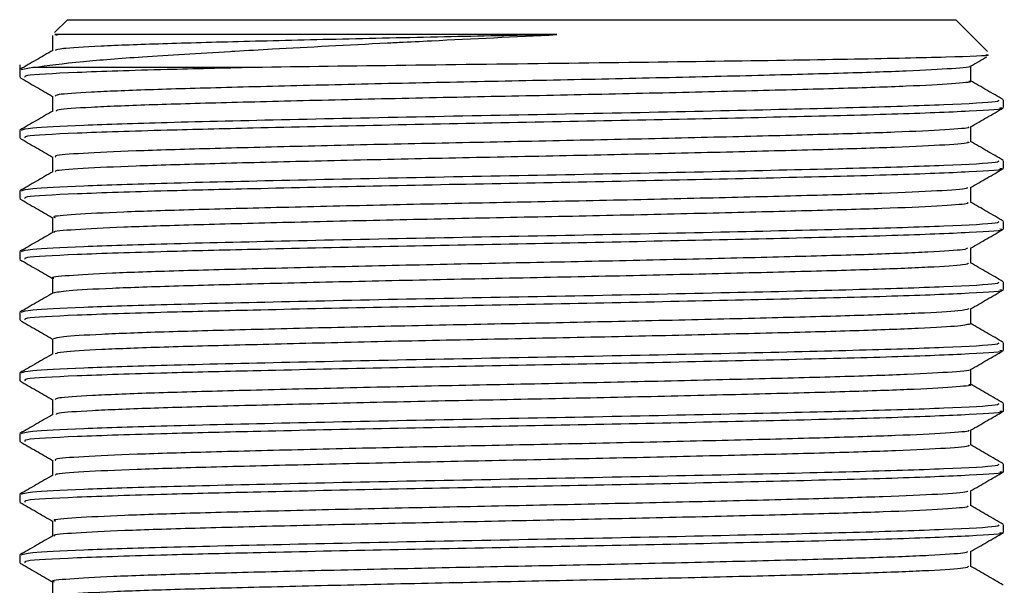
# Model space of a CAD drawing. Units: millimetres. Extents: x 5 to 995, y 5 to 995.
# Drawn here: x 477 to 481, y 229 to 231 of the extents above; entities that cross this region are included whole.
import ezdxf

# ---------------------------------------------------------------- set-up
doc = ezdxf.new("R2010")
doc.units = ezdxf.units.MM

msp = doc.modelspace()

# ---------------------------------------------------------------- linework, layer by layer
at = {"color": 7, "linetype": 'Continuous', "lineweight": 25}
for p, q in [((477.543, 231.4787), (477.4891, 231.4249)), ((477.543, 231.4787), (481.263, 231.4787)), ((481.396, 231.3457), (481.263, 231.4787)), ((477.4804, 231.4123), (477.4804, 231.3495)), ((477.4898, 231.4162), (477.5003, 231.4137)), ((477.343, 231.2896), (477.343, 231.2377)), ((477.3983, 231.2787), (477.3498, 231.2695)), ((481.3255, 231.2218), (481.3255, 231.2847)), ((481.463, 231.1107), (481.463, 231.1424)), ((477.343, 231.0155), (477.343, 230.9837)), ((481.463, 230.8567), (481.463, 230.8884)), ((477.343, 230.7615), (477.343, 230.7297)), ((481.463, 230.6027), (481.463, 230.6344)), ((477.343, 230.5075), (477.343, 230.4757)), ((481.463, 230.3487), (481.463, 230.3804)), ((477.343, 230.2535), (477.343, 230.2217)), ((481.463, 230.0947), (481.463, 230.1264)), ((477.343, 229.9995), (477.343, 229.9677)), ((481.463, 229.8407), (481.463, 229.8724)), ((477.343, 229.7455), (477.343, 229.7137)), ((481.463, 229.5867), (481.463, 229.6184)), ((477.343, 229.4915), (477.343, 229.4597)), ((481.463, 229.3327), (481.463, 229.3644)), ((477.343, 229.2375), (477.343, 229.2057))]:
    msp.add_line(p, q, dxfattribs=at)
for points, knots in [([(477.3983, 231.2787), (477.4599, 231.2871), (477.5694, 231.302), (477.8622, 231.3247), (478.0969, 231.339), (478.2892, 231.3498), (478.4955, 231.3616), (478.7164, 231.3732), (478.8874, 231.3818), (478.9039, 231.3827), (478.9646, 231.3856), (479.1947, 231.3968), (479.4163, 231.4076), (479.5922, 231.4162)], [0, 0, 0, 0, 0.185814, 0.330546, 0.500336, 0.507941, 0.571729, 0.75054, 0.751112, 0.755657, 0.768312, 0.816133, 1, 1, 1, 1]), ([(479.5922, 231.4162), (479.4443, 231.4132), (479.1391, 231.4071), (478.6876, 231.3971), (478.2737, 231.3869), (477.926, 231.3776), (477.6681, 231.3677), (477.5124, 231.3582), (477.4978, 231.3526), (477.4916, 231.3502)], [0, 0, 0, 0, 0.140877, 0.290758, 0.440925, 0.587698, 0.736897, 0.887394, 1, 1, 1, 1]), ([(477.4816, 231.3501), (477.4587, 231.3369), (477.4128, 231.3104), (477.3669, 231.2839), (477.344, 231.2707)], [0, 0, 0, 0, 0.499992, 1, 1, 1, 1]), ([(481.3883, 231.3322), (481.3932, 231.3316), (481.4195, 231.328), (481.2437, 231.3216), (480.8689, 231.313), (480.3077, 231.3045), (479.6478, 231.2959), (478.9452, 231.2873), (478.5292, 231.2816), (478.3207, 231.2787)], [0, 0, 0, 0, 0.0364571, 0.1953523, 0.3549256, 0.5151771, 0.6761066, 0.8377142, 1, 1, 1, 1]), ([(481.3242, 231.2839), (481.3471, 231.2971), (481.3701, 231.3104), (481.3931, 231.3237), (481.3932, 231.3238)], [0, 0, 0, 0, 0.9968009, 1, 1, 1, 1]), ([(478.3207, 231.2787), (478.1959, 231.2757), (477.8992, 231.2687), (477.56, 231.2576), (477.3556, 231.2464), (477.3633, 231.24), (477.3661, 231.2377)], [0, 0, 0, 0, 0.218621, 0.519923, 0.825643, 1, 1, 1, 1]), ([(478.3207, 231.2787), (478.1905, 231.2787), (477.9501, 231.2787), (477.6805, 231.2787), (477.4962, 231.2787), (477.4286, 231.2787), (477.3983, 231.2787)], [0, 0, 0, 0, 0.295576, 0.545596, 0.795616, 1, 1, 1, 1]), ([(481.3221, 231.2839), (481.3225, 231.2838), (481.335, 231.2804), (481.2549, 231.2737), (481.0755, 231.2635), (480.7848, 231.2538), (480.4166, 231.2443), (479.9865, 231.234), (479.5229, 231.2241), (479.0527, 231.2148), (478.602, 231.2046), (478.1995, 231.1945), (477.8673, 231.1852), (477.6287, 231.1752), (477.4948, 231.166), (477.4928, 231.1606), (477.492, 231.1584)], [0, 0, 0, 0, 0.0030301, 0.0814155, 0.1607833, 0.2387803, 0.3166316, 0.3959838, 0.4744894, 0.5519253, 0.6311407, 0.7100412, 0.7873226, 0.8662813, 0.9454596, 1, 1, 1, 1]), ([(477.3441, 231.2364), (477.367, 231.2232), (477.4124, 231.1969), (477.4579, 231.1707), (477.4804, 231.1577)], [0, 0, 0, 0, 0.5042912, 1, 1, 1, 1]), ([(481.3167, 231.2219), (481.3195, 231.2213), (481.3364, 231.2174), (481.2568, 231.2102), (481.075, 231.2), (480.7849, 231.1903), (480.4166, 231.1808), (479.9865, 231.1705), (479.5229, 231.1606), (479.0527, 231.1513), (478.602, 231.1411), (478.1996, 231.131), (477.8671, 231.1217), (477.6295, 231.1117), (477.4993, 231.1029), (477.4963, 231.098), (477.4952, 231.0962)], [0, 0, 0, 0, 0.015242, 0.093514, 0.172767, 0.250652, 0.328391, 0.407629, 0.486021, 0.563345, 0.642446, 0.721233, 0.798403, 0.877248, 0.956312, 1, 1, 1, 1]), ([(481.4616, 231.1439), (481.4387, 231.1571), (481.3928, 231.1836), (481.347, 231.2101), (481.3241, 231.2233)], [0, 0, 0, 0, 0.5000037, 1, 1, 1, 1]), ([(481.4404, 231.1424), (481.4423, 231.14), (481.4474, 231.1335), (481.2382, 231.1221), (480.8549, 231.11), (480.3271, 231.0976), (479.7152, 231.0846), (479.0716, 231.0729), (478.4615, 231.0599), (477.9534, 231.0479), (477.5885, 231.0365), (477.3757, 231.0253), (477.3578, 231.0185), (477.3498, 231.0155)], [0, 0, 0, 0, 0.059449, 0.158528, 0.256053, 0.354009, 0.452952, 0.549791, 0.648773, 0.746628, 0.835489, 0.925978, 1, 1, 1, 1]), ([(477.4804, 231.1583), (477.4804, 231.1478), (477.4804, 231.1268), (477.4804, 231.1059), (477.4804, 231.0955)], [0, 0, 0, 0, 0.504964, 1, 1, 1, 1]), ([(477.4816, 231.0961), (477.4587, 231.0829), (477.4128, 231.0564), (477.3669, 231.0299), (477.344, 231.0167)], [0, 0, 0, 0, 0.4998467, 1, 1, 1, 1]), ([(481.4465, 231.1107), (481.4515, 231.1099), (481.4797, 231.1049), (481.3387, 231.0955), (481.0259, 231.0827), (480.5571, 231.0712), (480.0106, 231.0589), (479.4301, 231.0477), (478.8475, 231.0366), (478.3461, 231.0254), (477.9026, 231.0147), (477.5589, 231.0036), (477.3558, 230.9924), (477.3634, 230.986), (477.3661, 230.9837)], [0, 0, 0, 0, 0.021471, 0.119894, 0.218553, 0.315499, 0.40629, 0.495834, 0.585096, 0.676014, 0.746844, 0.844462, 0.943511, 1, 1, 1, 1]), ([(481.3242, 231.0299), (481.3471, 231.0431), (481.393, 231.0696), (481.4388, 231.0961), (481.4617, 231.1094)], [0, 0, 0, 0, 0.4999926, 1, 1, 1, 1]), ([(481.3142, 231.0299), (481.3158, 231.0291), (481.3247, 231.0252), (481.2285, 231.0177), (481.0256, 231.0075), (480.7184, 230.9981), (480.3363, 230.9883), (479.8973, 230.978), (479.4303, 230.9683), (478.9618, 230.9588), (478.5181, 230.9486), (478.1282, 230.9387), (477.8118, 230.9293), (477.5943, 230.9191), (477.4841, 230.9107), (477.4917, 230.9059), (477.4943, 230.9044)], [0, 0, 0, 0, 0.018353, 0.097112, 0.176392, 0.253954, 0.332274, 0.411644, 0.48971, 0.56749, 0.646829, 0.725388, 0.802787, 0.881973, 0.960913, 1, 1, 1, 1]), ([(481.3255, 230.9678), (481.3255, 230.9784), (481.3255, 230.9994), (481.3255, 231.0203), (481.3255, 231.0307)], [0, 0, 0, 0, 0.505698, 1, 1, 1, 1]), ([(477.3441, 230.9824), (477.367, 230.9692), (477.4125, 230.9429), (477.4579, 230.9167), (477.4804, 230.9037)], [0, 0, 0, 0, 0.504324, 1, 1, 1, 1]), ([(481.3123, 230.9679), (481.3156, 230.9666), (481.3276, 230.9622), (481.2299, 230.9542), (481.0252, 230.944), (480.7185, 230.9346), (480.3363, 230.9248), (479.8973, 230.9145), (479.4303, 230.9048), (478.9618, 230.8953), (478.5181, 230.8851), (478.1283, 230.8752), (477.8115, 230.8658), (477.5953, 230.8556), (477.4875, 230.8476), (477.4929, 230.8433), (477.4944, 230.8422)], [0, 0, 0, 0, 0.030452, 0.109108, 0.188285, 0.265747, 0.343965, 0.423232, 0.501196, 0.578876, 0.658111, 0.736569, 0.813867, 0.892951, 0.971788, 1, 1, 1, 1]), ([(481.4616, 230.8899), (481.4386, 230.9031), (481.3928, 230.9296), (481.347, 230.9561), (481.3241, 230.9693)], [0, 0, 0, 0, 0.5001116, 1, 1, 1, 1]), ([(481.4404, 230.8884), (481.4423, 230.886), (481.4474, 230.8795), (481.2382, 230.8681), (480.8549, 230.856), (480.3271, 230.8436), (479.7152, 230.8306), (479.0716, 230.8189), (478.4615, 230.8059), (477.9534, 230.7939), (477.5885, 230.7825), (477.3757, 230.7713), (477.3578, 230.7645), (477.3498, 230.7615)], [0, 0, 0, 0, 0.059449, 0.158528, 0.256053, 0.354009, 0.452952, 0.549791, 0.648773, 0.746628, 0.835489, 0.925978, 1, 1, 1, 1]), ([(477.4804, 230.9043), (477.4804, 230.8938), (477.4804, 230.8728), (477.4804, 230.8519), (477.4804, 230.8415)], [0, 0, 0, 0, 0.504795, 1, 1, 1, 1]), ([(477.4816, 230.8421), (477.4587, 230.8289), (477.4128, 230.8024), (477.3669, 230.7759), (477.344, 230.7627)], [0, 0, 0, 0, 0.499701, 1, 1, 1, 1]), ([(481.4465, 230.8567), (481.4515, 230.8559), (481.4797, 230.8509), (481.3387, 230.8415), (481.0259, 230.8287), (480.5571, 230.8172), (480.0106, 230.8049), (479.4301, 230.7937), (478.8475, 230.7826), (478.3461, 230.7714), (477.9026, 230.7607), (477.5589, 230.7496), (477.3558, 230.7384), (477.3634, 230.732), (477.3661, 230.7297)], [0, 0, 0, 0, 0.021471, 0.119894, 0.218553, 0.315499, 0.40629, 0.495834, 0.585096, 0.676014, 0.746844, 0.844462, 0.943511, 1, 1, 1, 1]), ([(481.3242, 230.7759), (481.3471, 230.7892), (481.393, 230.8157), (481.4389, 230.8421), (481.4618, 230.8554)], [0, 0, 0, 0, 0.499993, 1, 1, 1, 1]), ([(481.3106, 230.7759), (481.3113, 230.7745), (481.3135, 230.77), (481.1972, 230.7617), (480.9721, 230.7515), (480.6488, 230.7422), (480.2538, 230.7323), (479.807, 230.722), (479.3377, 230.7126), (478.872, 230.7028), (478.4365, 230.6926), (478.0599, 230.6829), (477.7599, 230.6734), (477.5645, 230.6631), (477.4747, 230.6554), (477.4889, 230.6513), (477.4922, 230.6503)], [0, 0, 0, 0, 0.0339614, 0.1129848, 0.1920636, 0.2693656, 0.3480506, 0.4273246, 0.5049156, 0.5831468, 0.6624953, 0.7406073, 0.8183007, 0.8976023, 0.9761939, 1, 1, 1, 1]), ([(481.3255, 230.7138), (481.3255, 230.7244), (481.3255, 230.7454), (481.3255, 230.7663), (481.3255, 230.7767)], [0, 0, 0, 0, 0.505876, 1, 1, 1, 1]), ([(477.3441, 230.7284), (477.367, 230.7152), (477.4125, 230.6889), (477.4579, 230.6627), (477.4804, 230.6497)], [0, 0, 0, 0, 0.504319, 1, 1, 1, 1]), ([(481.3122, 230.7139), (481.3137, 230.712), (481.3178, 230.707), (481.1981, 230.6982), (480.9718, 230.688), (480.6489, 230.6787), (480.2537, 230.6688), (479.807, 230.6585), (479.3377, 230.6491), (478.872, 230.6393), (478.4364, 230.6291), (478.06, 230.6194), (477.7595, 230.6099), (477.5659, 230.5996), (477.4767, 230.5924), (477.4877, 230.5887), (477.4893, 230.5882)], [0, 0, 0, 0, 0.0459282, 0.1248687, 0.2038646, 0.2810855, 0.3596879, 0.4388788, 0.5163884, 0.5945375, 0.6738028, 0.7518329, 0.8294447, 0.9086632, 0.9871723, 1, 1, 1, 1]), ([(481.4616, 230.6359), (481.4386, 230.6491), (481.3928, 230.6756), (481.347, 230.7021), (481.3241, 230.7153)], [0, 0, 0, 0, 0.5002204, 1, 1, 1, 1]), ([(481.4404, 230.6344), (481.4423, 230.632), (481.4474, 230.6255), (481.2382, 230.6141), (480.8549, 230.602), (480.3271, 230.5896), (479.7152, 230.5766), (479.0716, 230.5649), (478.4615, 230.5519), (477.9534, 230.5399), (477.5885, 230.5285), (477.3757, 230.5173), (477.3578, 230.5105), (477.3498, 230.5075)], [0, 0, 0, 0, 0.059449, 0.158528, 0.256053, 0.354009, 0.452952, 0.549791, 0.648773, 0.746628, 0.835489, 0.925978, 1, 1, 1, 1]), ([(477.4804, 230.6503), (477.4804, 230.6398), (477.4804, 230.6188), (477.4804, 230.5979), (477.4804, 230.5875)], [0, 0, 0, 0, 0.504626, 1, 1, 1, 1]), ([(481.4465, 230.6027), (481.4515, 230.6019), (481.4797, 230.5969), (481.3387, 230.5875), (481.0259, 230.5747), (480.5571, 230.5632), (480.0106, 230.5509), (479.4301, 230.5397), (478.8475, 230.5286), (478.3461, 230.5174), (477.9026, 230.5067), (477.5589, 230.4956), (477.3558, 230.4844), (477.3634, 230.478), (477.3661, 230.4757)], [0, 0, 0, 0, 0.021471, 0.119894, 0.218553, 0.315499, 0.40629, 0.495834, 0.585096, 0.676014, 0.746844, 0.844462, 0.943511, 1, 1, 1, 1]), ([(481.3243, 230.522), (481.3472, 230.5352), (481.3931, 230.5617), (481.4389, 230.5882), (481.4619, 230.6014)], [0, 0, 0, 0, 0.499993, 1, 1, 1, 1]), ([(477.4816, 230.5881), (477.4587, 230.5749), (477.4128, 230.5484), (477.367, 230.5219), (477.344, 230.5087)], [0, 0, 0, 0, 0.499555, 1, 1, 1, 1]), ([(481.3116, 230.5219), (481.3087, 230.5199), (481.3013, 230.5147), (481.1612, 230.5057), (480.9152, 230.4956), (480.5763, 230.4864), (480.1691, 230.4762), (479.7158, 230.4661), (479.2451, 230.4568), (478.7832, 230.4468), (478.3572, 230.4366), (477.9948, 230.4271), (477.7116, 230.4174), (477.5396, 230.4071), (477.4663, 230.4002), (477.4842, 230.3967), (477.486, 230.3963)], [0, 0, 0, 0, 0.049802, 0.128988, 0.207764, 0.284992, 0.363942, 0.443016, 0.520305, 0.598902, 0.678156, 0.755768, 0.833897, 0.913209, 0.991354, 1, 1, 1, 1]), ([(481.3255, 230.4598), (481.3255, 230.4704), (481.3255, 230.4914), (481.3255, 230.5123), (481.3255, 230.5227)], [0, 0, 0, 0, 0.506052, 1, 1, 1, 1]), ([(477.344, 230.4744), (477.367, 230.4612), (477.4124, 230.4349), (477.4579, 230.4087), (477.4804, 230.3957)], [0, 0, 0, 0, 0.504266, 1, 1, 1, 1]), ([(481.3163, 230.4598), (481.3134, 230.4573), (481.3066, 230.4517), (481.1619, 230.4422), (480.915, 230.4321), (480.5764, 230.4229), (480.1691, 230.4127), (479.7158, 230.4026), (479.2452, 230.3933), (478.7831, 230.3833), (478.3574, 230.3731), (477.9939, 230.3636), (477.715, 230.3539), (477.5283, 230.3437), (477.4978, 230.3373), (477.4828, 230.3341)], [0, 0, 0, 0, 0.061172, 0.140283, 0.218984, 0.296139, 0.375014, 0.454014, 0.53123, 0.609753, 0.688932, 0.76647, 0.844525, 0.923763, 1, 1, 1, 1]), ([(481.4616, 230.3819), (481.4386, 230.3951), (481.3928, 230.4216), (481.347, 230.4481), (481.3241, 230.4613)], [0, 0, 0, 0, 0.50033, 1, 1, 1, 1]), ([(477.4804, 230.3963), (477.4804, 230.3858), (477.4804, 230.3648), (477.4804, 230.3439), (477.4804, 230.3335)], [0, 0, 0, 0, 0.504458, 1, 1, 1, 1]), ([(481.4404, 230.3804), (481.4423, 230.378), (481.4474, 230.3715), (481.2382, 230.3601), (480.8549, 230.348), (480.3271, 230.3356), (479.7152, 230.3226), (479.0716, 230.3109), (478.4615, 230.2979), (477.9534, 230.2859), (477.5885, 230.2745), (477.3757, 230.2633), (477.3578, 230.2565), (477.3498, 230.2535)], [0, 0, 0, 0, 0.059449, 0.158528, 0.256053, 0.354009, 0.452952, 0.549791, 0.648773, 0.746628, 0.835489, 0.925978, 1, 1, 1, 1]), ([(481.4465, 230.3487), (481.4515, 230.3479), (481.4797, 230.3429), (481.3387, 230.3335), (481.0259, 230.3207), (480.5571, 230.3092), (480.0106, 230.2969), (479.4301, 230.2857), (478.8475, 230.2746), (478.3461, 230.2634), (477.9026, 230.2527), (477.5589, 230.2416), (477.3558, 230.2304), (477.3634, 230.224), (477.3661, 230.2217)], [0, 0, 0, 0, 0.021471, 0.119894, 0.218553, 0.315499, 0.40629, 0.495834, 0.585096, 0.676014, 0.746844, 0.844462, 0.943511, 1, 1, 1, 1]), ([(481.3243, 230.268), (481.3473, 230.2812), (481.3931, 230.3077), (481.439, 230.3342), (481.4619, 230.3475)], [0, 0, 0, 0, 0.499992, 1, 1, 1, 1]), ([(477.4816, 230.3341), (477.4587, 230.3209), (477.4128, 230.2944), (477.367, 230.2679), (477.344, 230.2547)], [0, 0, 0, 0, 0.499407, 1, 1, 1, 1]), ([(481.317, 230.268), (481.3079, 230.2653), (481.2877, 230.2594), (481.1208, 230.2496), (480.8549, 230.2398), (480.5011, 230.2304), (480.0826, 230.2202), (479.6238, 230.2102), (479.1528, 230.2009), (478.6956, 230.1908), (478.2805, 230.1806), (477.9316, 230.1713), (477.6712, 230.1614), (477.5081, 230.1514), (477.4922, 230.1453), (477.4847, 230.1424)], [0, 0, 0, 0, 0.065593, 0.144869, 0.223272, 0.300644, 0.379789, 0.458592, 0.535797, 0.614691, 0.693778, 0.771077, 0.849604, 0.928855, 1, 1, 1, 1]), ([(481.3255, 230.2058), (481.3255, 230.2164), (481.3255, 230.2374), (481.3255, 230.2583), (481.3255, 230.2687)], [0, 0, 0, 0, 0.50622, 1, 1, 1, 1]), ([(477.3441, 230.2204), (477.367, 230.2072), (477.4125, 230.1809), (477.4579, 230.1547), (477.4804, 230.1417)], [0, 0, 0, 0, 0.504417, 1, 1, 1, 1]), ([(481.3247, 230.2058), (481.3146, 230.2027), (481.294, 230.1964), (481.1214, 230.1862), (480.8548, 230.1763), (480.5012, 230.1669), (480.0826, 230.1567), (479.6238, 230.1467), (479.1528, 230.1374), (478.6956, 230.1273), (478.2806, 230.1171), (477.9315, 230.1078), (477.6718, 230.0979), (477.5137, 230.0883), (477.4979, 230.0827), (477.4911, 230.0802)], [0, 0, 0, 0, 0.076615, 0.155847, 0.234207, 0.311536, 0.390638, 0.469398, 0.54656, 0.625411, 0.704455, 0.781712, 0.860195, 0.939403, 1, 1, 1, 1]), ([(481.4616, 230.1279), (481.4386, 230.1411), (481.3932, 230.1673), (481.3479, 230.1935), (481.3255, 230.2065)], [0, 0, 0, 0, 0.505664, 1, 1, 1, 1]), ([(477.4804, 230.1423), (477.4804, 230.1318), (477.4805, 230.1108), (477.4804, 230.0899), (477.4804, 230.0795)], [0, 0, 0, 0, 0.504291, 1, 1, 1, 1]), ([(481.4404, 230.1264), (481.4423, 230.124), (481.4474, 230.1175), (481.2382, 230.1061), (480.8549, 230.094), (480.3271, 230.0816), (479.7152, 230.0686), (479.0716, 230.0569), (478.4615, 230.0439), (477.9534, 230.0319), (477.5885, 230.0205), (477.3757, 230.0093), (477.3578, 230.0025), (477.3498, 229.9995)], [0, 0, 0, 0, 0.059449, 0.158528, 0.256053, 0.354009, 0.452952, 0.549791, 0.648773, 0.746628, 0.835489, 0.925978, 1, 1, 1, 1]), ([(477.4816, 230.0801), (477.4587, 230.0669), (477.4128, 230.0404), (477.367, 230.0139), (477.344, 230.0007)], [0, 0, 0, 0, 0.49926, 1, 1, 1, 1]), ([(481.4465, 230.0947), (481.4515, 230.0939), (481.4797, 230.0889), (481.3387, 230.0795), (481.0259, 230.0667), (480.5571, 230.0552), (480.0106, 230.0429), (479.4301, 230.0317), (478.8475, 230.0206), (478.3461, 230.0094), (477.9026, 229.9987), (477.5589, 229.9876), (477.3558, 229.9764), (477.3634, 229.97), (477.3661, 229.9677)], [0, 0, 0, 0, 0.021471, 0.119894, 0.218553, 0.315499, 0.40629, 0.495834, 0.585096, 0.676014, 0.746844, 0.844462, 0.943511, 1, 1, 1, 1]), ([(481.3243, 230.014), (481.3473, 230.0272), (481.3931, 230.0537), (481.439, 230.0802), (481.4619, 230.0935)], [0, 0, 0, 0, 0.499992, 1, 1, 1, 1]), ([(481.3226, 230.014), (481.323, 230.0139), (481.336, 230.0106), (481.2572, 230.0039), (481.0798, 229.9936), (480.7906, 229.984), (480.4237, 229.9745), (479.9945, 229.9642), (479.5313, 229.9543), (479.061, 229.945), (478.6097, 229.9348), (478.2061, 229.9247), (477.8725, 229.9154), (477.6321, 229.9053), (477.4959, 229.8961), (477.4929, 229.8906), (477.4916, 229.8884)], [0, 0, 0, 0, 0.002445, 0.0807476, 0.1600736, 0.2380706, 0.3158356, 0.3951364, 0.4736329, 0.5510032, 0.6301577, 0.7090398, 0.7862764, 0.865165, 0.9443154, 1, 1, 1, 1]), ([(481.3255, 229.9518), (481.3255, 229.9624), (481.3255, 229.9834), (481.3255, 230.0043), (481.3255, 230.0147)], [0, 0, 0, 0, 0.506386, 1, 1, 1, 1]), ([(477.3441, 229.9664), (477.3671, 229.9532), (477.4125, 229.9269), (477.4579, 229.9007), (477.4804, 229.8877)], [0, 0, 0, 0, 0.5045861, 1, 1, 1, 1]), ([(481.3172, 229.9519), (481.3198, 229.9513), (481.3371, 229.9476), (481.2591, 229.9404), (481.0793, 229.9301), (480.7908, 229.9205), (480.4237, 229.911), (479.9945, 229.9007), (479.5313, 229.8908), (479.061, 229.8815), (478.6097, 229.8713), (478.2062, 229.8612), (477.8723, 229.8519), (477.6328, 229.8418), (477.5005, 229.833), (477.4965, 229.828), (477.495, 229.8262)], [0, 0, 0, 0, 0.014146, 0.092362, 0.171601, 0.249513, 0.327192, 0.406406, 0.484816, 0.562101, 0.641169, 0.719964, 0.797116, 0.875918, 0.954981, 1, 1, 1, 1]), ([(481.4616, 229.8739), (481.4386, 229.8871), (481.3932, 229.9133), (481.3479, 229.9395), (481.3255, 229.9525)], [0, 0, 0, 0, 0.505777, 1, 1, 1, 1]), ([(481.4404, 229.8724), (481.4423, 229.87), (481.4474, 229.8635), (481.2382, 229.8521), (480.8549, 229.84), (480.3271, 229.8276), (479.7152, 229.8146), (479.0716, 229.8029), (478.4615, 229.7899), (477.9534, 229.7779), (477.5885, 229.7665), (477.3757, 229.7553), (477.3578, 229.7485), (477.3498, 229.7455)], [0, 0, 0, 0, 0.059449, 0.158528, 0.256053, 0.354009, 0.452952, 0.549791, 0.648773, 0.746628, 0.835489, 0.925978, 1, 1, 1, 1]), ([(477.4804, 229.8883), (477.4804, 229.8778), (477.4805, 229.8568), (477.4804, 229.8359), (477.4804, 229.8255)], [0, 0, 0, 0, 0.504125, 1, 1, 1, 1]), ([(477.4816, 229.8261), (477.4587, 229.8129), (477.4128, 229.7864), (477.367, 229.7599), (477.344, 229.7467)], [0, 0, 0, 0, 0.4991111, 1, 1, 1, 1]), ([(481.4465, 229.8407), (481.4515, 229.8399), (481.4797, 229.8349), (481.3387, 229.8255), (481.0259, 229.8127), (480.5571, 229.8012), (480.0106, 229.7889), (479.4301, 229.7777), (478.8475, 229.7666), (478.3461, 229.7554), (477.9026, 229.7447), (477.5589, 229.7336), (477.3558, 229.7224), (477.3634, 229.716), (477.3661, 229.7137)], [0, 0, 0, 0, 0.021471, 0.119894, 0.218553, 0.315499, 0.40629, 0.495834, 0.585096, 0.676014, 0.746844, 0.844462, 0.943511, 1, 1, 1, 1]), ([(481.3243, 229.76), (481.3473, 229.7732), (481.3931, 229.7997), (481.439, 229.8262), (481.4619, 229.8395)], [0, 0, 0, 0, 0.4999922, 1, 1, 1, 1]), ([(481.3146, 229.76), (481.3163, 229.7593), (481.3259, 229.7554), (481.2312, 229.7479), (481.0302, 229.7377), (480.7245, 229.7282), (480.3437, 229.7185), (479.9054, 229.7082), (479.4387, 229.6985), (478.97, 229.689), (478.5256, 229.6787), (478.1345, 229.6688), (477.8167, 229.6595), (477.5972, 229.6493), (477.4851, 229.6408), (477.4919, 229.636), (477.4942, 229.6344)], [0, 0, 0, 0, 0.017716, 0.096402, 0.175651, 0.253203, 0.331441, 0.410771, 0.488838, 0.566537, 0.645826, 0.724378, 0.801716, 0.880843, 0.959766, 1, 1, 1, 1]), ([(481.3255, 229.6978), (481.3255, 229.7085), (481.3255, 229.7294), (481.3255, 229.7503), (481.3255, 229.7607)], [0, 0, 0, 0, 0.506552, 1, 1, 1, 1]), ([(477.3442, 229.7124), (477.3671, 229.6991), (477.4125, 229.6729), (477.4579, 229.6467), (477.4804, 229.6337)], [0, 0, 0, 0, 0.504732, 1, 1, 1, 1]), ([(481.3125, 229.6979), (481.3159, 229.6967), (481.3286, 229.6923), (481.2325, 229.6844), (481.0299, 229.6742), (480.7246, 229.6647), (480.3437, 229.655), (479.9054, 229.6447), (479.4387, 229.635), (478.97, 229.6255), (478.5256, 229.6152), (478.1346, 229.6053), (477.8164, 229.596), (477.5982, 229.5858), (477.4885, 229.5777), (477.4933, 229.5734), (477.4946, 229.5722)], [0, 0, 0, 0, 0.029382, 0.107988, 0.187155, 0.264628, 0.342786, 0.422034, 0.500021, 0.577641, 0.656848, 0.73532, 0.812579, 0.891624, 0.970466, 1, 1, 1, 1]), ([(481.4616, 229.6199), (481.4386, 229.6331), (481.3932, 229.6594), (481.3479, 229.6855), (481.3255, 229.6985)], [0, 0, 0, 0, 0.50589, 1, 1, 1, 1]), ([(481.4404, 229.6184), (481.4423, 229.616), (481.4474, 229.6095), (481.2382, 229.5981), (480.8549, 229.586), (480.3271, 229.5736), (479.7152, 229.5606), (479.0716, 229.5489), (478.4615, 229.5359), (477.9534, 229.5239), (477.5885, 229.5125), (477.3757, 229.5013), (477.3578, 229.4945), (477.3498, 229.4915)], [0, 0, 0, 0, 0.059449, 0.158528, 0.256053, 0.354009, 0.452952, 0.549791, 0.648773, 0.746628, 0.835489, 0.925978, 1, 1, 1, 1]), ([(477.4804, 229.6343), (477.4804, 229.6238), (477.4805, 229.6028), (477.4804, 229.5819), (477.4804, 229.5715)], [0, 0, 0, 0, 0.503961, 1, 1, 1, 1]), ([(477.4816, 229.5721), (477.4587, 229.5589), (477.4128, 229.5324), (477.367, 229.5059), (477.344, 229.4927)], [0, 0, 0, 0, 0.498962, 1, 1, 1, 1]), ([(481.4465, 229.5867), (481.4515, 229.5859), (481.4797, 229.5809), (481.3387, 229.5715), (481.0259, 229.5587), (480.5571, 229.5472), (480.0106, 229.5349), (479.4301, 229.5237), (478.8475, 229.5126), (478.3461, 229.5014), (477.9026, 229.4907), (477.5589, 229.4796), (477.3558, 229.4684), (477.3634, 229.462), (477.3661, 229.4597)], [0, 0, 0, 0, 0.021471, 0.119894, 0.218553, 0.315499, 0.40629, 0.495834, 0.585096, 0.676014, 0.746844, 0.844462, 0.943511, 1, 1, 1, 1]), ([(481.3243, 229.506), (481.3473, 229.5192), (481.3931, 229.5457), (481.439, 229.5722), (481.4619, 229.5855)], [0, 0, 0, 0, 0.499992, 1, 1, 1, 1]), ([(481.3108, 229.506), (481.3117, 229.5046), (481.3148, 229.5001), (481.2002, 229.4919), (480.9771, 229.4817), (480.6553, 229.4724), (480.2613, 229.4624), (479.8153, 229.4522), (479.3461, 229.4427), (478.8801, 229.433), (478.4438, 229.4227), (478.0659, 229.413), (477.7644, 229.4035), (477.567, 229.3933), (477.4755, 229.3855), (477.4893, 229.3813), (477.4926, 229.3803)], [0, 0, 0, 0, 0.033052, 0.112013, 0.191072, 0.268349, 0.346963, 0.426207, 0.503794, 0.581945, 0.661255, 0.739369, 0.816987, 0.89624, 0.974825, 1, 1, 1, 1]), ([(481.3255, 229.4438), (481.3255, 229.4545), (481.3255, 229.4754), (481.3255, 229.4963), (481.3255, 229.5067)], [0, 0, 0, 0, 0.506717, 1, 1, 1, 1]), ([(477.3442, 229.4584), (477.3671, 229.4451), (477.4125, 229.4189), (477.458, 229.3926), (477.4804, 229.3797)], [0, 0, 0, 0, 0.504813, 1, 1, 1, 1]), ([(481.312, 229.4438), (481.3138, 229.4421), (481.3187, 229.4371), (481.2012, 229.4284), (480.9768, 229.4182), (480.6553, 229.4089), (480.2613, 229.3989), (479.8153, 229.3887), (479.3461, 229.3792), (478.8801, 229.3695), (478.4438, 229.3592), (478.066, 229.3495), (477.7641, 229.34), (477.5683, 229.3298), (477.4777, 229.3225), (477.4883, 229.3187), (477.4899, 229.3182)], [0, 0, 0, 0, 0.0444, 0.123335, 0.202368, 0.279619, 0.358207, 0.437425, 0.514986, 0.593111, 0.672394, 0.750483, 0.828075, 0.907302, 0.985861, 1, 1, 1, 1]), ([(481.4616, 229.3659), (481.4386, 229.3791), (481.3932, 229.4054), (481.3479, 229.4315), (481.3255, 229.4445)], [0, 0, 0, 0, 0.506004, 1, 1, 1, 1]), ([(481.4404, 229.3644), (481.4423, 229.362), (481.4474, 229.3555), (481.2382, 229.3441), (480.8549, 229.332), (480.3271, 229.3196), (479.7152, 229.3066), (479.0716, 229.2949), (478.4615, 229.2819), (477.9534, 229.2699), (477.5885, 229.2585), (477.3757, 229.2473), (477.3578, 229.2405), (477.3498, 229.2375)], [0, 0, 0, 0, 0.059449, 0.158528, 0.256053, 0.354009, 0.452952, 0.549791, 0.648773, 0.746628, 0.835489, 0.925978, 1, 1, 1, 1]), ([(477.4804, 229.3803), (477.4804, 229.3698), (477.4805, 229.3488), (477.4804, 229.3279), (477.4804, 229.3175)], [0, 0, 0, 0, 0.503799, 1, 1, 1, 1]), ([(477.4816, 229.3181), (477.4587, 229.3049), (477.4128, 229.2784), (477.367, 229.2519), (477.344, 229.2387)], [0, 0, 0, 0, 0.498812, 1, 1, 1, 1]), ([(481.4465, 229.3327), (481.4515, 229.3319), (481.4797, 229.3269), (481.3387, 229.3175), (481.0259, 229.3047), (480.5571, 229.2932), (480.0106, 229.2809), (479.4301, 229.2697), (478.8475, 229.2586), (478.3461, 229.2474), (477.9026, 229.2367), (477.5589, 229.2256), (477.3558, 229.2144), (477.3634, 229.208), (477.3661, 229.2057)], [0, 0, 0, 0, 0.021471, 0.119894, 0.218553, 0.315499, 0.40629, 0.495834, 0.585096, 0.676014, 0.746844, 0.844462, 0.943511, 1, 1, 1, 1]), ([(481.3243, 229.252), (481.3472, 229.2652), (481.3931, 229.2917), (481.4389, 229.3182), (481.4619, 229.3314)], [0, 0, 0, 0, 0.4999923, 1, 1, 1, 1]), ([(481.3114, 229.2519), (481.3089, 229.25), (481.3025, 229.2448), (481.1646, 229.2358), (480.9205, 229.2258), (480.583, 229.2165), (480.1768, 229.2064), (479.7241, 229.1962), (479.2535, 229.1869), (478.7912, 229.177), (478.3643, 229.1667), (478.0005, 229.1573), (477.7158, 229.1475), (477.5416, 229.1373), (477.467, 229.1303), (477.4847, 229.1267), (477.4867, 229.1263)], [0, 0, 0, 0, 0.0484917, 0.1276559, 0.2064525, 0.283669, 0.3625885, 0.4416744, 0.5189725, 0.5975296, 0.6767856, 0.7544267, 0.8325068, 0.9118121, 0.9899901, 1, 1, 1, 1]), ([(481.3255, 229.1898), (481.3255, 229.2005), (481.3255, 229.2214), (481.3255, 229.2423), (481.3255, 229.2527)], [0, 0, 0, 0, 0.50688, 1, 1, 1, 1]), ([(477.3442, 229.2044), (477.3671, 229.1911), (477.4125, 229.1649), (477.458, 229.1386), (477.4804, 229.1257)], [0, 0, 0, 0, 0.5047846, 1, 1, 1, 1]), ([(481.3158, 229.1898), (481.3133, 229.1874), (481.3076, 229.1818), (481.1653, 229.1724), (480.9203, 229.1623), (480.5831, 229.153), (480.1768, 229.1429), (479.7241, 229.1327), (479.2535, 229.1234), (478.7912, 229.1135), (478.3645, 229.1032), (477.9997, 229.0938), (477.7191, 229.0841), (477.5298, 229.0738), (477.4978, 229.0673), (477.4819, 229.0641)], [0, 0, 0, 0, 0.05978, 0.1388833, 0.2176194, 0.2947765, 0.3736354, 0.4526606, 0.5298994, 0.6083961, 0.6875912, 0.7651727, 0.8431928, 0.9224372, 1, 1, 1, 1]), ([(481.4616, 229.1119), (481.4386, 229.1251), (481.3932, 229.1514), (481.3479, 229.1776), (481.3255, 229.1905)], [0, 0, 0, 0, 0.506119, 1, 1, 1, 1]), ([(477.4804, 229.1263), (477.4804, 229.1158), (477.4805, 229.0948), (477.4804, 229.0739), (477.4804, 229.0635)], [0, 0, 0, 0, 0.503639, 1, 1, 1, 1])]:
    msp.add_open_spline(points, degree=3, knots=knots, dxfattribs=at)
msp.add_open_spline([(479.5922, 231.4162), (479.4663, 231.4162), (479.2144, 231.4162), (478.842, 231.4162), (478.4916, 231.4162), (478.1761, 231.4162), (477.9075, 231.4162), (477.6978, 231.4162), (477.5483, 231.4162), (477.5093, 231.4162), (477.4898, 231.4162)], degree=3, dxfattribs=at)

doc.saveas('drawing.dxf')
